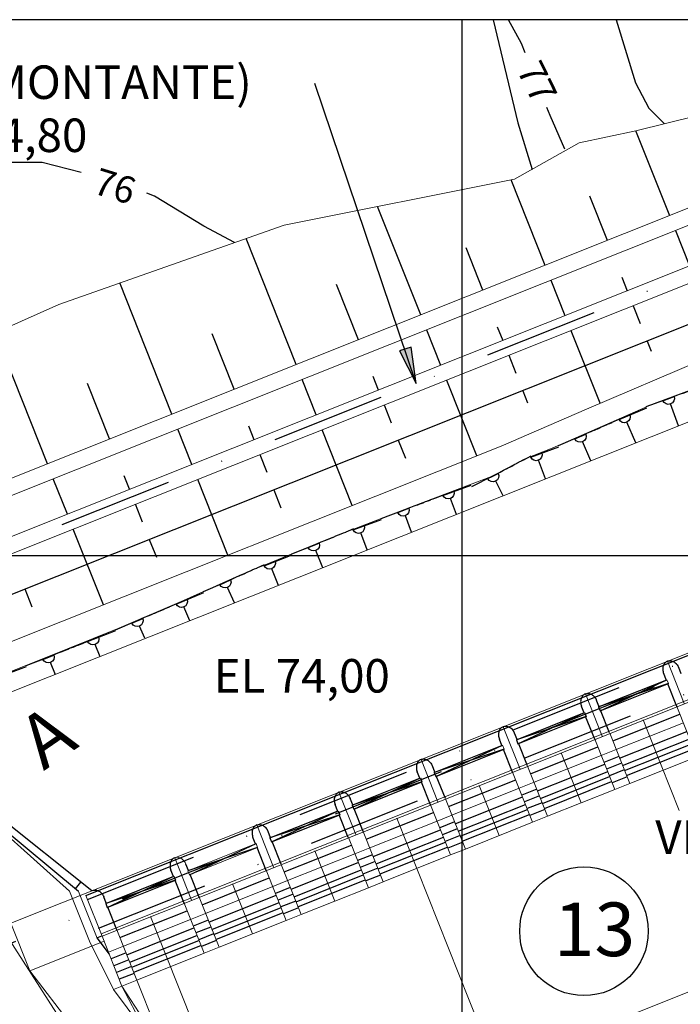
# Model space of a CAD drawing. Units: metres. Extents: x 279277 to 281380, y 7846072 to 7847557.
# Drawn here: x 280722 to 280846, y 7846791 to 7846975 of the extents above; entities that cross this region are included whole.
import ezdxf
from ezdxf.enums import TextEntityAlignment as Align

# ---------------------------------------------------------------- set-up
doc = ezdxf.new("R2010")
doc.units = ezdxf.units.M
doc.header["$MEASUREMENT"] = 0
doc.linetypes.add('DGN Style 4', pattern=[42.6821, 21.32772, -10.66386, 0.02666, -10.66386])
for name, color, linetype, lineweight in [('0_1', 1, 'Continuous', 0), ('12', 1, 'Continuous', 0), ('14', 1, 'Continuous', 0), ('18', 1, 'Continuous', 0), ('20', 1, 'Continuous', 0), ('5', 1, 'Continuous', 0), ('50', 1, 'Continuous', 0), ('55', 1, 'Continuous', 0), ('56', 1, 'Continuous', 0), ('7', 1, 'Continuous', 0), ('9', 1, 'Continuous', 0), ('Level 30', 1, 'Continuous', 0)]:
    doc.layers.add(name, color=color, linetype=linetype, lineweight=lineweight)
doc.styles.add('Style-CHAR_FAST_FONT', font='CHAR_FAST_FONT.shx')
doc.styles.add('Style-WORKING', font='WORKING.shx')

# ---------------------------------------------------------------- blocks, each defined once
blk = doc.blocks.new('SET15')
at = {"layer": '0_1', "linetype": 'ByBlock', "lineweight": -3}
h = blk.add_hatch(color=0, dxfattribs=at)
h.dxf.hatch_style = 2
h.paths.add_polyline_path([(3, -0.5), (3, 0.5), (0, 0)])
at = {"layer": '0_1', "color": 0, "linetype": 'ByBlock', "lineweight": -3}
blk.add_lwpolyline([(3, -0.5), (3, 0.5), (0, 0)], close=True, dxfattribs=at)

msp = doc.modelspace()

# ---------------------------------------------------------------- linework, layer by layer
at = {"layer": '0_1', "color": 7, "linetype": 'Continuous', "lineweight": -3}
msp.add_line((280796.44, 7846907.14), (280777.55, 7846963.12), dxfattribs=at)
at = {"layer": '12', "color": 3, "linetype": 'Continuous', "lineweight": 13}
for p, q in [((280720.79, 7846806.52), (280939.02, 7846893.51)), ((280737.82, 7846804.11), (280941.47, 7846885.28)), ((280737.65, 7846804.52), (280893.71, 7846866.73)), ((280846.48, 7846847.48), (280843.33, 7846855.38)), ((280843.2, 7846851.92), (280843.5, 7846851.18)), ((280831.16, 7846841.37), (280828.01, 7846849.27)), ((280845.1, 7846846.92), (280848.83, 7846837.56)), ((280845.55, 7846827.54), (280838.82, 7846844.42)), ((280815.83, 7846835.26), (280812.68, 7846843.16)), ((280833.77, 7846838.89), (280846.31, 7846843.88)), ((280829.77, 7846840.81), (280833.5, 7846831.45)), ((280832.56, 7846841.92), (280836.29, 7846832.56)), ((280812.55, 7846839.71), (280812.85, 7846838.97)), ((280830.98, 7846837.78), (280833.77, 7846838.89)), ((280800.5, 7846829.15), (280797.35, 7846837.05)), ((280818.44, 7846832.78), (280830.98, 7846837.78)), ((280827.22, 7846828.95), (280823.49, 7846838.31)), ((280836.29, 7846832.56), (280848.83, 7846837.56)), ((280817.23, 7846835.81), (280820.96, 7846826.45)), ((280814.44, 7846834.7), (280818.17, 7846825.34)), ((280803.11, 7846826.67), (280815.65, 7846831.67)), ((280811.9, 7846822.84), (280808.17, 7846832.2)), ((280815.65, 7846831.67), (280818.44, 7846832.78)), ((280820.96, 7846826.45), (280833.5, 7846831.45)), ((280833.5, 7846831.45), (280836.29, 7846832.56)), ((280711.86, 7846830.31), (280731.76, 7846812.47)), ((280785.18, 7846823.04), (280782.03, 7846830.94)), ((280801.9, 7846829.7), (280805.63, 7846820.34)), ((280799.12, 7846828.59), (280802.85, 7846819.23)), ((280813.98, 7846773.06), (280792.84, 7846826.09)), ((280800.33, 7846825.56), (280803.11, 7846826.67)), ((280818.17, 7846825.34), (280820.96, 7846826.45)), ((280769.85, 7846816.93), (280766.7, 7846824.83)), ((280787.78, 7846820.56), (280800.33, 7846825.56)), ((280805.63, 7846820.34), (280818.17, 7846825.34)), ((280783.79, 7846822.48), (280787.52, 7846813.12)), ((280786.58, 7846823.59), (280790.31, 7846814.23)), ((280753.83, 7846816.3), (280766.56, 7846821.38)), ((280754.13, 7846815.56), (280766.86, 7846820.64)), ((280766.56, 7846821.38), (280766.86, 7846820.64)), ((280785, 7846819.45), (280787.78, 7846820.56)), ((280802.85, 7846819.23), (280805.63, 7846820.34)), ((280754.53, 7846810.82), (280751.38, 7846818.72)), ((280758.26, 7846758.24), (280910.6, 7846818.96)), ((280772.46, 7846814.45), (280785, 7846819.45)), ((280781.24, 7846810.62), (280777.51, 7846819.98)), ((280790.31, 7846814.23), (280802.85, 7846819.23)), ((280771.25, 7846817.48), (280774.98, 7846808.12)), ((280753.83, 7846816.3), (280754.13, 7846815.56)), ((280768.46, 7846816.37), (280772.19, 7846807.01)), ((280757.13, 7846808.34), (280769.67, 7846813.34)), ((280765.91, 7846804.51), (280762.18, 7846813.87)), ((280769.67, 7846813.34), (280772.46, 7846814.45)), ((280774.98, 7846808.12), (280787.52, 7846813.12)), ((280787.52, 7846813.12), (280790.31, 7846814.23)), ((280735.47, 7846803.17), (280731.76, 7846812.47)), ((280733.44, 7846812.41), (280736.89, 7846803.74)), ((280737.82, 7846804.11), (280734.8, 7846811.67)), ((280755.92, 7846811.37), (280759.65, 7846802.01)), ((280753.13, 7846810.26), (280756.86, 7846800.9)), ((280741.8, 7846802.23), (280754.34, 7846807.23)), ((280767.99, 7846754.74), (280746.86, 7846807.76)), ((280754.34, 7846807.23), (280757.13, 7846808.34)), ((280772.19, 7846807.01), (280774.98, 7846808.12)), ((280720.79, 7846806.52), (280724.33, 7846797.65)), ((280759.65, 7846802.01), (280772.19, 7846807.01)), ((280737.82, 7846804.11), (280741.54, 7846794.79)), ((280740.58, 7846805.25), (280744.31, 7846795.9)), ((280724.32, 7846797.65), (280738.19, 7846803.18)), ((280735.47, 7846803.17), (280739.94, 7846794.15)), ((280741.8, 7846802.23), (280739.01, 7846801.12)), ((280756.86, 7846800.9), (280759.65, 7846802.01)), ((280744.32, 7846795.91), (280756.86, 7846800.9)), ((280724.32, 7846797.65), (280759.87, 7846751.5)), ((280739.94, 7846794.15), (280741.54, 7846794.79)), ((280744.32, 7846795.91), (280741.54, 7846794.79)), ((280741.54, 7846794.79), (280746.17, 7846785.87)), ((280741.54, 7846794.79), (280747.1, 7846786.24)), ((280744.34, 7846795.87), (280761.54, 7846752.71)), ((280739.94, 7846794.15), (280746.17, 7846785.87))]:
    msp.add_line(p, q, dxfattribs=at)
at = {"layer": '12', "color": 3, "linetype": 'Continuous', "lineweight": -3}
for p, q in [((280734.8, 7846811.67), (280890.86, 7846873.88)), ((280830.47, 7846846.84), (280843.2, 7846851.92)), ((280830.77, 7846846.1), (280843.5, 7846851.18)), ((280815.14, 7846840.73), (280827.87, 7846845.81)), ((280827.87, 7846845.81), (280828.17, 7846845.07)), ((280830.47, 7846846.84), (280830.77, 7846846.1)), ((280815.44, 7846839.99), (280828.17, 7846845.07)), ((280815.14, 7846840.73), (280815.44, 7846839.99)), ((280799.82, 7846834.63), (280812.55, 7846839.71)), ((280800.12, 7846833.89), (280812.85, 7846838.97)), ((280784.49, 7846828.52), (280797.22, 7846833.6)), ((280797.22, 7846833.6), (280797.52, 7846832.86)), ((280799.82, 7846834.63), (280800.12, 7846833.89)), ((280784.79, 7846827.78), (280797.52, 7846832.86)), ((280769.16, 7846822.41), (280781.89, 7846827.49)), ((280781.89, 7846827.49), (280782.19, 7846826.75)), ((280784.49, 7846828.52), (280784.79, 7846827.78)), ((280769.46, 7846821.67), (280782.19, 7846826.75)), ((280769.16, 7846822.41), (280769.46, 7846821.67)), ((280738.51, 7846810.2), (280751.24, 7846815.28)), ((280751.24, 7846815.28), (280751.54, 7846814.54)), ((280738.81, 7846809.46), (280751.54, 7846814.54)), ((280738.51, 7846810.2), (280738.81, 7846809.46))]:
    msp.add_line(p, q, dxfattribs=at)
at = {"layer": '12', "color": 3, "linetype": 'Continuous', "lineweight": -3, "ltscale": 10}
for p, q in [((280845.92, 7846852.99), (280845.45, 7846854.17)), ((280843.11, 7846851.87), (280842.64, 7846853.05)), ((280845.09, 7846846.91), (280843.4, 7846851.15)), ((280830.59, 7846846.88), (280830.12, 7846848.06)), ((280827.78, 7846845.76), (280827.31, 7846846.94)), ((280832.53, 7846841.98), (280830.84, 7846846.21)), ((280829.76, 7846840.8), (280828.07, 7846845.04)), ((280812.45, 7846839.66), (280811.98, 7846840.84)), ((280815.26, 7846840.78), (280814.79, 7846841.96)), ((280814.43, 7846834.69), (280812.74, 7846838.93)), ((280817.21, 7846835.86), (280815.52, 7846840.09)), ((280799.93, 7846834.67), (280799.46, 7846835.85)), ((280797.12, 7846833.55), (280796.65, 7846834.73)), ((280801.89, 7846829.74), (280800.2, 7846833.97)), ((280799.11, 7846828.58), (280797.42, 7846832.82)), ((280784.6, 7846828.57), (280784.13, 7846829.75)), ((280781.79, 7846827.45), (280781.32, 7846828.63)), ((280786.57, 7846823.62), (280784.88, 7846827.85)), ((280783.78, 7846822.47), (280782.09, 7846826.71)), ((280766.46, 7846821.34), (280765.99, 7846822.52)), ((280769.27, 7846822.46), (280768.8, 7846823.64)), ((280768.45, 7846816.36), (280766.76, 7846820.6)), ((280771.25, 7846817.5), (280769.56, 7846821.73)), ((280751.14, 7846815.24), (280750.67, 7846816.42)), ((280753.95, 7846816.36), (280753.48, 7846817.54)), ((280755.93, 7846811.38), (280754.24, 7846815.61)), ((280753.13, 7846810.26), (280751.44, 7846814.5)), ((280738.62, 7846810.25), (280738.15, 7846811.43)), ((280740.6, 7846805.25), (280738.9, 7846809.5))]:
    msp.add_line(p, q, dxfattribs=at)
at = {"layer": '12', "color": 7, "linetype": 'Continuous', "lineweight": -3}
for p, q in [((280830.77, 7846846.1), (280843.2, 7846851.92)), ((280843.5, 7846851.18), (280830.47, 7846846.84)), ((280815.44, 7846839.99), (280827.87, 7846845.81)), ((280828.17, 7846845.07), (280815.14, 7846840.73)), ((280833.13, 7846840.49), (280845.67, 7846845.49)), ((280834.41, 7846837.28), (280846.95, 7846842.28)), ((280834.96, 7846835.89), (280847.5, 7846840.88)), ((280812.85, 7846838.97), (280799.82, 7846834.63)), ((280800.12, 7846833.89), (280812.55, 7846839.71)), ((280817.8, 7846834.38), (280830.34, 7846839.38)), ((280835.33, 7846834.96), (280847.87, 7846839.96)), ((280835.7, 7846834.03), (280848.24, 7846839.03)), ((280834.27, 7846837.61), (280831.49, 7846836.5)), ((280819.08, 7846831.17), (280831.62, 7846836.17)), ((280819.64, 7846829.78), (280832.18, 7846834.77)), ((280834.78, 7846836.35), (280831.99, 7846835.24)), ((280835.28, 7846835.09), (280832.49, 7846833.98)), ((280784.79, 7846827.78), (280797.22, 7846833.6)), ((280802.47, 7846828.28), (280815.01, 7846833.27)), ((280820.01, 7846828.85), (280832.55, 7846833.85)), ((280835.79, 7846833.81), (280833, 7846832.7)), ((280797.52, 7846832.86), (280784.49, 7846828.52)), ((280818.95, 7846831.5), (280816.16, 7846830.39)), ((280820.38, 7846827.92), (280832.92, 7846832.92)), ((280803.75, 7846825.06), (280816.29, 7846830.06)), ((280819.45, 7846830.24), (280816.66, 7846829.13)), ((280769.46, 7846821.67), (280781.89, 7846827.49)), ((280804.31, 7846823.67), (280816.85, 7846828.67)), ((280804.68, 7846822.74), (280817.22, 7846827.74)), ((280819.95, 7846828.98), (280817.17, 7846827.87)), ((280820.46, 7846827.71), (280817.67, 7846826.59)), ((280782.19, 7846826.75), (280769.16, 7846822.41)), ((280787.14, 7846822.17), (280799.68, 7846827.16)), ((280805.05, 7846821.81), (280817.59, 7846826.81)), ((280788.43, 7846818.95), (280800.97, 7846823.95)), ((280803.62, 7846825.4), (280800.83, 7846824.28)), ((280804.12, 7846824.13), (280801.34, 7846823.02)), ((280788.98, 7846817.56), (280801.52, 7846822.56)), ((280804.63, 7846822.87), (280801.84, 7846821.76)), ((280766.86, 7846820.64), (280753.83, 7846816.3)), ((280754.13, 7846815.56), (280766.56, 7846821.38)), ((280771.82, 7846816.06), (280784.36, 7846821.06)), ((280789.35, 7846816.63), (280801.89, 7846821.63)), ((280789.72, 7846815.7), (280802.26, 7846820.7)), ((280805.13, 7846821.6), (280802.35, 7846820.49)), ((280788.29, 7846819.29), (280785.51, 7846818.18)), ((280773.1, 7846812.84), (280785.64, 7846817.84)), ((280773.65, 7846811.45), (280786.19, 7846816.45)), ((280788.8, 7846818.02), (280786.01, 7846816.91)), ((280789.3, 7846816.76), (280786.51, 7846815.65)), ((280738.81, 7846809.46), (280751.24, 7846815.28)), ((280756.49, 7846809.95), (280769.03, 7846814.95)), ((280774.02, 7846810.52), (280786.56, 7846815.52)), ((280774.39, 7846809.59), (280786.93, 7846814.59)), ((280789.81, 7846815.49), (280787.02, 7846814.38)), ((280751.54, 7846814.54), (280738.51, 7846810.2)), ((280772.96, 7846813.18), (280770.18, 7846812.07)), ((280757.77, 7846806.73), (280770.31, 7846811.73)), ((280773.47, 7846811.91), (280770.68, 7846810.8)), ((280758.33, 7846805.34), (280770.87, 7846810.34)), ((280758.7, 7846804.41), (280771.24, 7846809.41)), ((280773.97, 7846810.65), (280771.18, 7846809.54)), ((280774.48, 7846809.38), (280771.69, 7846808.27)), ((280741.16, 7846803.84), (280753.7, 7846808.84)), ((280759.07, 7846803.48), (280771.61, 7846808.48)), ((280742.44, 7846800.62), (280754.98, 7846805.62)), ((280757.64, 7846807.07), (280754.85, 7846805.96)), ((280758.14, 7846805.8), (280755.35, 7846804.69)), ((280736.88, 7846803.78), (280739.17, 7846800.75)), ((280743, 7846799.23), (280755.54, 7846804.23)), ((280758.64, 7846804.54), (280755.86, 7846803.43)), ((280743.37, 7846798.3), (280755.91, 7846803.3)), ((280743.74, 7846797.37), (280756.28, 7846802.37)), ((280759.15, 7846803.27), (280756.36, 7846802.16)), ((280742.31, 7846800.96), (280739.52, 7846799.85)), ((280742.81, 7846799.7), (280740.03, 7846798.59)), ((280743.32, 7846798.43), (280740.53, 7846797.32)), ((280743.82, 7846797.16), (280741.04, 7846796.05))]:
    msp.add_line(p, q, dxfattribs=at)
at = {"layer": '12', "color": 3, "linetype": 'Continuous', "lineweight": 30}
msp.add_line((280736.88, 7846803.78), (280737.81, 7846804.15), dxfattribs=at)
at = {"layer": '12', "color": 3, "linetype": 'Continuous', "lineweight": -3, "ltscale": 10, "flags": 128}
for points in [[(280843.33, 7846855.38, 0.060261), (280843.07, 7846855.23, 0.057924), (280842.84, 7846855.03, 0.054099), (280842.67, 7846854.77, 0.049815), (280842.54, 7846854.47, 0.045885), (280842.47, 7846854.14, 0.042766), (280842.46, 7846853.79, 0.040648), (280842.51, 7846853.43, 0.039583), (280842.62, 7846853.08)], [(280843.33, 7846855.38, -0.060261), (280843.62, 7846855.45, -0.057924), (280843.92, 7846855.46, -0.054099), (280844.22, 7846855.39, -0.049815), (280844.52, 7846855.26, -0.045885), (280844.8, 7846855.07, -0.042766), (280845.05, 7846854.82, -0.040648), (280845.26, 7846854.52, -0.039583), (280845.42, 7846854.2)], [(280828.01, 7846849.27, 0.060261), (280827.75, 7846849.12, 0.057924), (280827.52, 7846848.92, 0.054099), (280827.35, 7846848.66, 0.049815), (280827.22, 7846848.36, 0.045885), (280827.15, 7846848.03, 0.042766), (280827.14, 7846847.68, 0.040648), (280827.19, 7846847.32, 0.039583), (280827.3, 7846846.97)], [(280828.01, 7846849.27, -0.060261), (280828.3, 7846849.34, -0.057924), (280828.6, 7846849.35, -0.054099), (280828.9, 7846849.28, -0.049815), (280829.2, 7846849.15, -0.045885), (280829.48, 7846848.96, -0.042766), (280829.73, 7846848.71, -0.040648), (280829.94, 7846848.41, -0.039583), (280830.1, 7846848.09)], [(280812.68, 7846843.16, 0.060261), (280812.42, 7846843.01, 0.057924), (280812.19, 7846842.81, 0.054099), (280812.02, 7846842.55, 0.049815), (280811.89, 7846842.25, 0.045885), (280811.82, 7846841.92, 0.042766), (280811.81, 7846841.57, 0.040648), (280811.86, 7846841.21, 0.039583), (280811.97, 7846840.86)], [(280812.68, 7846843.16, -0.060261), (280812.97, 7846843.23, -0.057924), (280813.27, 7846843.24, -0.054099), (280813.57, 7846843.17, -0.049815), (280813.87, 7846843.04, -0.045885), (280814.15, 7846842.85, -0.042766), (280814.4, 7846842.6, -0.040648), (280814.61, 7846842.3, -0.039583), (280814.77, 7846841.98)], [(280797.35, 7846837.05, 0.060261), (280797.09, 7846836.9, 0.057924), (280796.86, 7846836.7, 0.054099), (280796.69, 7846836.44, 0.049815), (280796.56, 7846836.14, 0.045885), (280796.49, 7846835.81, 0.042766), (280796.48, 7846835.46, 0.040648), (280796.53, 7846835.1, 0.039583), (280796.64, 7846834.75)], [(280797.35, 7846837.05, -0.060261), (280797.64, 7846837.12, -0.057924), (280797.94, 7846837.13, -0.054099), (280798.24, 7846837.06, -0.049815), (280798.54, 7846836.93, -0.045885), (280798.82, 7846836.74, -0.042766), (280799.07, 7846836.49, -0.040648), (280799.28, 7846836.19, -0.039583), (280799.44, 7846835.87)], [(280782.03, 7846830.94, 0.060261), (280781.77, 7846830.79, 0.057924), (280781.54, 7846830.59, 0.054099), (280781.37, 7846830.33, 0.049815), (280781.24, 7846830.03, 0.045885), (280781.17, 7846829.7, 0.042766), (280781.16, 7846829.35, 0.040648), (280781.21, 7846828.99, 0.039583), (280781.32, 7846828.64)], [(280782.03, 7846830.94, -0.060261), (280782.32, 7846831.01, -0.057924), (280782.62, 7846831.02, -0.054099), (280782.92, 7846830.95, -0.049815), (280783.22, 7846830.82, -0.045885), (280783.5, 7846830.63, -0.042766), (280783.75, 7846830.38, -0.040648), (280783.96, 7846830.08, -0.039583), (280784.12, 7846829.76)], [(280766.7, 7846824.83, 0.060261), (280766.44, 7846824.68, 0.057924), (280766.21, 7846824.48, 0.054099), (280766.04, 7846824.22, 0.049815), (280765.91, 7846823.92, 0.045885), (280765.84, 7846823.59, 0.042766), (280765.83, 7846823.24, 0.040648), (280765.88, 7846822.88, 0.039583), (280765.99, 7846822.53)], [(280766.7, 7846824.83, -0.060261), (280766.99, 7846824.9, -0.057924), (280767.29, 7846824.91, -0.054099), (280767.59, 7846824.84, -0.049815), (280767.89, 7846824.71, -0.045885), (280768.17, 7846824.52, -0.042766), (280768.42, 7846824.27, -0.040648), (280768.63, 7846823.97, -0.039583), (280768.79, 7846823.65)], [(280751.38, 7846818.72, 0.060261), (280751.12, 7846818.57, 0.057924), (280750.89, 7846818.37, 0.054099), (280750.72, 7846818.11, 0.049815), (280750.59, 7846817.81, 0.045885), (280750.52, 7846817.48, 0.042766), (280750.51, 7846817.13, 0.040648), (280750.56, 7846816.77, 0.039583), (280750.67, 7846816.42)], [(280736.06, 7846812.61, -0.060261), (280736.35, 7846812.68, -0.057924), (280736.65, 7846812.69, -0.054099), (280736.95, 7846812.62, -0.049815), (280737.25, 7846812.49, -0.045885), (280737.53, 7846812.3, -0.042766), (280737.78, 7846812.05, -0.040648), (280737.99, 7846811.75, -0.039583), (280738.15, 7846811.43)]]:
    msp.add_lwpolyline(points, format="xyb", dxfattribs=at)
at = {"layer": '12', "color": 3, "linetype": 'Continuous', "lineweight": 13, "ltscale": 10, "flags": 128}
for points in [[(280843.33, 7846855.38, -0.060261), (280843.62, 7846855.45, -0.057924), (280843.92, 7846855.46, -0.054099), (280844.22, 7846855.39, -0.049815), (280844.52, 7846855.26, -0.045885), (280844.8, 7846855.07, -0.042766), (280845.05, 7846854.82, -0.040648), (280845.26, 7846854.52, -0.039583), (280845.42, 7846854.2)], [(280828.01, 7846849.27, -0.060261), (280828.3, 7846849.34, -0.057924), (280828.6, 7846849.35, -0.054099), (280828.9, 7846849.28, -0.049815), (280829.2, 7846849.15, -0.045885), (280829.48, 7846848.96, -0.042766), (280829.73, 7846848.71, -0.040648), (280829.94, 7846848.41, -0.039583), (280830.1, 7846848.09)], [(280812.68, 7846843.16, -0.060261), (280812.97, 7846843.23, -0.057924), (280813.27, 7846843.24, -0.054099), (280813.57, 7846843.17, -0.049815), (280813.87, 7846843.04, -0.045885), (280814.15, 7846842.85, -0.042766), (280814.4, 7846842.6, -0.040648), (280814.61, 7846842.3, -0.039583), (280814.77, 7846841.98)], [(280797.35, 7846837.05, -0.060261), (280797.64, 7846837.12, -0.057924), (280797.94, 7846837.13, -0.054099), (280798.24, 7846837.06, -0.049815), (280798.54, 7846836.93, -0.045885), (280798.82, 7846836.74, -0.042766), (280799.07, 7846836.49, -0.040648), (280799.28, 7846836.19, -0.039583), (280799.44, 7846835.87)], [(280782.03, 7846830.94, -0.060261), (280782.32, 7846831.01, -0.057924), (280782.62, 7846831.02, -0.054099), (280782.92, 7846830.95, -0.049815), (280783.22, 7846830.82, -0.045885), (280783.5, 7846830.63, -0.042766), (280783.75, 7846830.38, -0.040648), (280783.96, 7846830.08, -0.039583), (280784.12, 7846829.76)], [(280766.7, 7846824.83, -0.060261), (280766.99, 7846824.9, -0.057924), (280767.29, 7846824.91, -0.054099), (280767.59, 7846824.84, -0.049815), (280767.89, 7846824.71, -0.045885), (280768.17, 7846824.52, -0.042766), (280768.42, 7846824.27, -0.040648), (280768.63, 7846823.97, -0.039583), (280768.79, 7846823.65)], [(280751.38, 7846818.72, -0.060261), (280751.67, 7846818.79, -0.057924), (280751.97, 7846818.8, -0.054099), (280752.27, 7846818.73, -0.049815), (280752.57, 7846818.6, -0.045885), (280752.85, 7846818.41, -0.042766), (280753.1, 7846818.16, -0.040648), (280753.31, 7846817.86, -0.039583), (280753.47, 7846817.54)], [(280751.38, 7846818.72, -0.060261), (280751.67, 7846818.79, -0.057924), (280751.97, 7846818.8, -0.054099), (280752.27, 7846818.73, -0.049815), (280752.57, 7846818.6, -0.045885), (280752.85, 7846818.41, -0.042766), (280753.1, 7846818.16, -0.040648), (280753.31, 7846817.86, -0.039583), (280753.47, 7846817.54)]]:
    msp.add_lwpolyline(points, format="xyb", dxfattribs=at)
at = {"layer": '14', "color": 31, "linetype": 'Continuous', "lineweight": 13}
msp.add_line((280890.18, 7846956.99), (280690.66, 7846877.45), dxfattribs=at)
msp.add_lwpolyline([(280891.3, 7846954.21), (280890.18, 7846956.99), (280882.17, 7846959.18), (280874.54, 7846960.17), (280865.88, 7846961.3), (280837.43, 7846954.27), (280826.89, 7846952.03), (280814.82, 7846945.25), (280771.78, 7846936.7), (280729.78, 7846921.9), (280709.34, 7846912.79)], dxfattribs=at)
at = {"layer": '18', "color": 7, "linetype": 'Continuous', "lineweight": -3}
for p, q in [((280805, 7846668.33), (280805, 7846975)), ((280960, 7846875), (280180, 7846875))]:
    msp.add_line(p, q, dxfattribs=at)
at = {"layer": '20', "color": 1, "linetype": 'Continuous', "lineweight": 13}
msp.add_line((280699.48, 7846841.1), (280875.91, 7846911.42), dxfattribs=at)
msp.add_line((280699.48, 7846841.1), (280875.91, 7846911.42), dxfattribs=at)
at = {"layer": '20', "color": 1, "linetype": 'Continuous', "lineweight": -3}
for p, q in [((280845.41, 7846899.26), (280843.91, 7846903.35)), ((280834.3, 7846900.45), (280839.48, 7846902.62)), ((280837.42, 7846896.08), (280835.75, 7846899.94)), ((280817.82, 7846893.42), (280823.09, 7846895.36)), ((280829.05, 7846892.74), (280827.51, 7846896.32)), ((280820.58, 7846889.37), (280819.24, 7846892.84)), ((280801.41, 7846886.29), (280806.7, 7846888.19)), ((280812.7, 7846886.23), (280811.28, 7846888.96)), ((280803.95, 7846882.74), (280802.83, 7846885.7)), ((280784.68, 7846879.88), (280789.96, 7846881.8)), ((280795.59, 7846879.41), (280794.43, 7846882.5)), ((280787.32, 7846876.11), (280786.1, 7846879.29)), ((280768.07, 7846873.17), (280773.3, 7846875.21)), ((280779.05, 7846872.81), (280777.75, 7846876.01)), ((280770.76, 7846869.51), (280769.5, 7846872.62)), ((280751.65, 7846866), (280756.82, 7846868.2)), ((280762.52, 7846866.23), (280761.24, 7846869.13)), ((280754.18, 7846862.9), (280753.09, 7846865.49)), ((280735.13, 7846859.06), (280740.37, 7846861.07)), ((280745.79, 7846859.66), (280744.82, 7846861.93)), ((280737.47, 7846856.21), (280736.56, 7846858.5)), ((280729.13, 7846852.84), (280728.21, 7846855.13)), ((280718.48, 7846852.44), (280723.74, 7846854.39))]:
    msp.add_line(p, q, dxfattribs=at)
at = {"layer": '20', "color": 1, "linetype": 'Continuous', "lineweight": 13}
msp.add_lwpolyline([(280718.95, 7846852.72), (280726.61, 7846855.72), (280740.98, 7846861.52), (280753.03, 7846866.71), (280763.41, 7846871.35), (280780.1, 7846878.21), (280795.9, 7846884.29), (280810.48, 7846889.83), (280816.6, 7846893.04), (280821.85, 7846895.08), (280830.19, 7846898.74), (280840.87, 7846903.44), (280848.56, 7846906.29), (280853.4, 7846908), (280856.68, 7846909.57), (280863.52, 7846911.99), (280868.22, 7846913.56), (280879.71, 7846917.68), (280883.08, 7846906.16), (280887.74, 7846892.75), (280892.83, 7846874.57)], dxfattribs=at)
msp.add_lwpolyline([(280718.95, 7846852.72), (280726.61, 7846855.72), (280740.98, 7846861.52), (280753.03, 7846866.71), (280763.41, 7846871.35), (280780.1, 7846878.21), (280795.9, 7846884.29), (280810.48, 7846889.83), (280816.6, 7846893.04), (280821.85, 7846895.08), (280830.19, 7846898.74), (280840.87, 7846903.44), (280848.56, 7846906.29), (280853.4, 7846908), (280856.68, 7846909.57), (280863.52, 7846911.99), (280868.22, 7846913.56), (280879.71, 7846917.68), (280883.08, 7846906.16), (280887.74, 7846892.75), (280892.83, 7846874.57)], dxfattribs=at)
at = {"layer": '20', "color": 1, "linetype": 'Continuous', "lineweight": -3}
for points in [[(280839.37, 7846902.88), (280843.51, 7846904.37), (280844.93, 7846904.92), (280845.6, 7846905.16), (280846.13, 7846905.34), (280846.24, 7846905.37), (280846.78, 7846905.57), (280846.88, 7846905.59), (280847.27, 7846905.74), (280847.73, 7846905.95), (280848.2, 7846906.1), (280848.68, 7846906.28), (280848.73, 7846906.32), (280849.16, 7846906.46), (280849.59, 7846906.59), (280849.65, 7846906.63), (280851.08, 7846907.19)], [(280842.5, 7846903.95), (280844.57, 7846904.72)], [(280823, 7846895.59), (280827.05, 7846897.31), (280828.44, 7846897.94), (280829.09, 7846898.22), (280829.61, 7846898.43), (280829.72, 7846898.47), (280830.24, 7846898.7), (280830.34, 7846898.73), (280830.72, 7846898.9), (280831.16, 7846899.14), (280831.63, 7846899.31), (280832.1, 7846899.52), (280832.15, 7846899.56), (280832.57, 7846899.72), (280832.99, 7846899.88), (280833.04, 7846899.92), (280834.44, 7846900.57)], [(280826.07, 7846896.83), (280828.1, 7846897.72)], [(280806.83, 7846887.92), (280810.75, 7846889.92), (280812.09, 7846890.64), (280812.73, 7846890.97), (280813.22, 7846891.22), (280813.33, 7846891.26), (280813.84, 7846891.53), (280813.94, 7846891.56), (280814.3, 7846891.76), (280814.73, 7846892.03), (280815.18, 7846892.23), (280815.63, 7846892.47), (280815.68, 7846892.52), (280816.09, 7846892.71), (280816.5, 7846892.9), (280816.55, 7846892.94), (280817.9, 7846893.68)], [(280809.75, 7846889.46), (280810.52, 7846889.75), (280811.76, 7846890.4)], [(280789.89, 7846881.98), (280794.01, 7846883.52), (280795.43, 7846884.08), (280796.09, 7846884.33), (280796.62, 7846884.52), (280796.73, 7846884.55), (280797.27, 7846884.76), (280797.37, 7846884.78), (280797.75, 7846884.93), (280798.21, 7846885.15), (280798.68, 7846885.3), (280799.16, 7846885.49), (280799.21, 7846885.53), (280799.64, 7846885.67), (280800.07, 7846885.81), (280800.12, 7846885.85), (280801.55, 7846886.42)], [(280793, 7846883.08), (280795.07, 7846883.88)], [(280773.23, 7846875.39), (280777.32, 7846877.02), (280778.72, 7846877.61), (280779.38, 7846877.87), (280779.9, 7846878.08), (280780.01, 7846878.11), (280780.54, 7846878.33), (280780.64, 7846878.35), (280781.02, 7846878.52), (280781.47, 7846878.75), (280781.94, 7846878.91), (280782.42, 7846879.1), (280782.47, 7846879.14), (280782.89, 7846879.3), (280783.32, 7846879.44), (280783.37, 7846879.49), (280784.78, 7846880.1)], [(280776.31, 7846876.56), (280778.36, 7846877.4)], [(280756.74, 7846868.37), (280760.78, 7846870.13), (280762.16, 7846870.76), (280762.81, 7846871.04), (280763.33, 7846871.26), (280763.44, 7846871.3), (280763.96, 7846871.54), (280764.06, 7846871.56), (280764.44, 7846871.74), (280764.88, 7846871.98), (280765.34, 7846872.16), (280765.81, 7846872.36), (280765.86, 7846872.41), (280766.28, 7846872.57), (280766.7, 7846872.73), (280766.75, 7846872.78), (280768.15, 7846873.43)], [(280759.8, 7846869.64), (280761.82, 7846870.54)], [(280740.31, 7846861.23), (280744.37, 7846862.93), (280745.76, 7846863.55), (280746.41, 7846863.82), (280746.93, 7846864.03), (280747.04, 7846864.07), (280747.57, 7846864.3), (280747.67, 7846864.32), (280748.05, 7846864.49), (280748.49, 7846864.73), (280748.96, 7846864.9), (280749.43, 7846865.1), (280749.48, 7846865.14), (280749.9, 7846865.3), (280750.33, 7846865.46), (280750.38, 7846865.5), (280751.78, 7846866.13)], [(280743.38, 7846862.46), (280745.42, 7846863.33)], [(280723.69, 7846854.54), (280727.78, 7846856.15), (280729.19, 7846856.73), (280729.85, 7846856.99), (280730.37, 7846857.19), (280730.48, 7846857.22), (280731.02, 7846857.44), (280731.12, 7846857.46), (280731.5, 7846857.62), (280731.95, 7846857.85), (280732.42, 7846858.01), (280732.89, 7846858.2), (280732.95, 7846858.24), (280733.37, 7846858.39), (280733.8, 7846858.53), (280733.85, 7846858.57), (280735.27, 7846859.18)], [(280726.78, 7846855.7), (280728.83, 7846856.52)]]:
    msp.add_lwpolyline(points, dxfattribs=at)
at = {"layer": '20', "color": 1, "linetype": 'Continuous', "lineweight": -3, "extrusion": (0, 0, -1)}
for centre, start, end in [((-280843.52, 7846904.38), 162.4096, 336.9199), ((-280835.29, 7846900.95), 158.9918, 333.5021), ((-280827.06, 7846897.32), 159.0506, 333.5609), ((-280818.83, 7846893.87), 161.5102, 336.0204), ((-280810.76, 7846889.93), 155.0674, 329.5777), ((-280802.43, 7846886.73), 161.9394, 336.4497), ((-280794.02, 7846883.53), 161.6976, 336.2079), ((-280785.7, 7846880.32), 161.6976, 336.2079), ((-280777.32, 7846877.03), 160.401, 334.9113), ((-280769.07, 7846873.64), 160.401, 334.9113), ((-280760.78, 7846870.14), 158.6596, 333.1699), ((-280752.64, 7846866.5), 159.443, 333.9533), ((-280744.37, 7846862.94), 159.443, 333.9533), ((-280736.13, 7846859.52), 160.7649, 335.2752), ((-280727.79, 7846856.16), 160.7649, 335.2752)]:
    msp.add_arc(centre, 1.11, start, end, dxfattribs=at)
at = {"layer": '50', "color": 30, "linetype": 'Continuous', "lineweight": -3}
for p, q in [((280816.09, 7846970.56), (280813.7, 7846975)), ((280733.93, 7846946.52), (280726.64, 7846948.34))]:
    msp.add_line(p, q, dxfattribs=at)
for points in [[(280810.78, 7846975), (280815.42, 7846955.79), (280818.09, 7846947.09)], [(280833.77, 7846975), (280837.37, 7846963.25), (280839.89, 7846958.48), (280842.78, 7846955.59)], [(280816.79, 7846968.81), (280816.09, 7846970.56)], [(280824.21, 7846950.84), (280821.46, 7846957.13), (280820.85, 7846958.65)], [(280726.64, 7846948.34), (280713.31, 7846948.34), (280709.8, 7846947.96), (280708.05, 7846947.47), (280705.63, 7846946.34), (280703.64, 7846944.71), (280702.88, 7846943.7), (280698.24, 7846936.17)], [(280756.84, 7846936.52), (280747.61, 7846942.08), (280746.19, 7846942.64)], [(280762.53, 7846933.44), (280756.84, 7846936.52)]]:
    msp.add_lwpolyline(points, dxfattribs=at)
at = {"layer": '55', "color": 7, "linetype": 'Continuous', "lineweight": -3}
msp.add_line((280960, 7846975), (280180, 7846975), dxfattribs=at)
at = {"layer": '56', "color": 7, "linetype": 'Continuous', "lineweight": -3}
for p, q in [((280843.75, 7846938.44), (280837.42, 7846954.27)), ((280820.53, 7846929.18), (280814.19, 7846945.12)), ((280832.14, 7846933.8), (280828.83, 7846942.09)), ((280797.3, 7846919.94), (280789.25, 7846940.17)), ((280774.07, 7846910.7), (280764.72, 7846934.21)), ((280847.5, 7846929.01), (280844.88, 7846935.6)), ((280808.91, 7846924.56), (280805.77, 7846932.45)), ((280835.89, 7846924.38), (280834.88, 7846926.91)), ((280750.85, 7846901.44), (280741.12, 7846925.9)), ((280785.68, 7846915.32), (280781.58, 7846925.64)), ((280824.27, 7846919.77), (280821.65, 7846926.36)), ((280838.32, 7846918.26), (280837, 7846921.59)), ((280812.66, 7846915.14), (280811.65, 7846917.67)), ((280727.62, 7846892.19), (280717.91, 7846916.61)), ((280762.46, 7846906.07), (280758.35, 7846916.4)), ((280801.04, 7846910.53), (280798.42, 7846917.12)), ((280830.75, 7846903.47), (280825.38, 7846916.98)), ((280840.37, 7846913.11), (280839.63, 7846914.98)), ((280815.09, 7846909.02), (280813.77, 7846912.35)), ((280789.43, 7846905.9), (280788.42, 7846908.43)), ((280739.23, 7846896.81), (280735.12, 7846907.16)), ((280777.81, 7846901.29), (280775.19, 7846907.88)), ((280807.75, 7846893.66), (280802.15, 7846907.74)), ((280817.29, 7846903.5), (280816.4, 7846905.74)), ((280791.86, 7846899.78), (280790.54, 7846903.11)), ((280766.2, 7846896.66), (280765.19, 7846899.19)), ((280754.58, 7846892.05), (280751.96, 7846898.64)), ((280784.53, 7846884.4), (280778.92, 7846898.5)), ((280794.49, 7846893.17), (280793.17, 7846896.5)), ((280768.63, 7846890.54), (280767.31, 7846893.87)), ((280742.97, 7846887.42), (280741.96, 7846889.95)), ((280731.35, 7846882.81), (280728.73, 7846889.4)), ((280761.31, 7846875.14), (280755.69, 7846889.26)), ((280771.26, 7846883.93), (280769.94, 7846887.26)), ((280745.4, 7846881.3), (280744.08, 7846884.63)), ((280738.08, 7846865.89), (280732.46, 7846880.02)), ((280748.03, 7846874.69), (280746.71, 7846878.02)), ((280724.8, 7846865.45), (280723.48, 7846868.78))]:
    msp.add_line(p, q, dxfattribs=at)
msp.add_circle((280827.76, 7846805.01), 12, dxfattribs=at)
at = {"layer": '7', "color": 3, "linetype": 'Continuous', "lineweight": 13}
for p, q in [((280891.3, 7846954.21), (280689.38, 7846873.71)), ((280907.76, 7846953.13), (280691.77, 7846867.03)), ((280908.38, 7846950.15), (280692.83, 7846864.22)), ((280875.46, 7846922.5), (280828.23, 7846902.4)), ((280812.3, 7846895.47), (280828.23, 7846902.4)), ((280812.3, 7846895.47), (280697.73, 7846849.8)), ((280695.38, 7846842.46), (280755.66, 7846748.79))]:
    msp.add_line(p, q, dxfattribs=at)
at = {"layer": '7', "color": 3, "linetype": 'Continuous', "lineweight": -3}
msp.add_line((280894.55, 7846937), (280695.15, 7846857.51), dxfattribs=at)
at = {"layer": '9', "color": 2, "linetype": 'DGN Style 4', "lineweight": -3}
for p, q in [((280909.02, 7846952.02), (280692.27, 7846865.61)), ((280960, 7846898.06), (280285.02, 7846629)), ((280735.09, 7846810.92), (280891.15, 7846873.13)), ((280737.19, 7846805.61), (280893.25, 7846867.82))]:
    msp.add_line(p, q, dxfattribs=at)
at = {"layer": 'Level 30', "color": 3, "linetype": 'Continuous', "lineweight": -3}
for p, q in [((280735.95, 7846812.56), (280712.55, 7846831.18)), ((280733.44, 7846812.41), (280711.86, 7846830.31)), ((280732.85, 7846812.9), (280733.87, 7846814.19))]:
    msp.add_line(p, q, dxfattribs=at)

# ---------------------------------------------------------------- block references
at = {"layer": '0_1', "color": 7, "linetype": 'Continuous', "lineweight": -3, "xscale": 2.25, "yscale": 2.25, "rotation": 107.5234219707163}
msp.add_blockref('SET15', (280796.44, 7846907.14), dxfattribs=at)

# ---------------------------------------------------------------- texts
at = {"layer": '5', "color": 7, "linetype": 'Continuous', "lineweight": -3, "style": 'Style-WORKING'}
for s, p in [('ENSECADEIRA "A" (MONTANTE)', (280641.01, 7846960.22)), ('ALTEAMENTO - EL 84,80', (280640.77, 7846950.32)), ('EL 74,00', (280758.67, 7846849.52))]:
    msp.add_text(s, height=6.25, dxfattribs=at).set_placement(p)
at = {"layer": '5', "color": 3, "linetype": 'Continuous', "lineweight": 30, "style": 'Style-WORKING'}
msp.add_text('A', height=10, rotation=34.495, dxfattribs=at).set_placement((280730.34, 7846837.21), align=Align.CENTER)
at = {"layer": '5', "color": 7, "linetype": 'Continuous', "lineweight": -3, "style": 'Style-CHAR_FAST_FONT'}
msp.add_text('VERTEDOURO', height=6.25, dxfattribs=at).set_placement((280841.07, 7846822.55), align=Align.MIDDLE_LEFT)
at = {"layer": '5', "color": 3, "linetype": 'Continuous', "lineweight": 30, "style": 'Style-WORKING'}
msp.add_text('13', height=10, dxfattribs=at).set_placement((280829.73, 7846800.37), align=Align.CENTER)
at = {"layer": '50', "color": 30, "linetype": 'Continuous', "lineweight": -3, "style": 'Style-WORKING'}
for s, height, rotation, p in [('77', 5, -63.9289, (280819.04, 7846963.37)), ('76', 4.99, -17.1094, (280740.22, 7846943.97))]:
    msp.add_text(s, height=height, rotation=rotation, dxfattribs=at).set_placement(p, align=Align.MIDDLE_CENTER)

doc.saveas('drawing.dxf')
